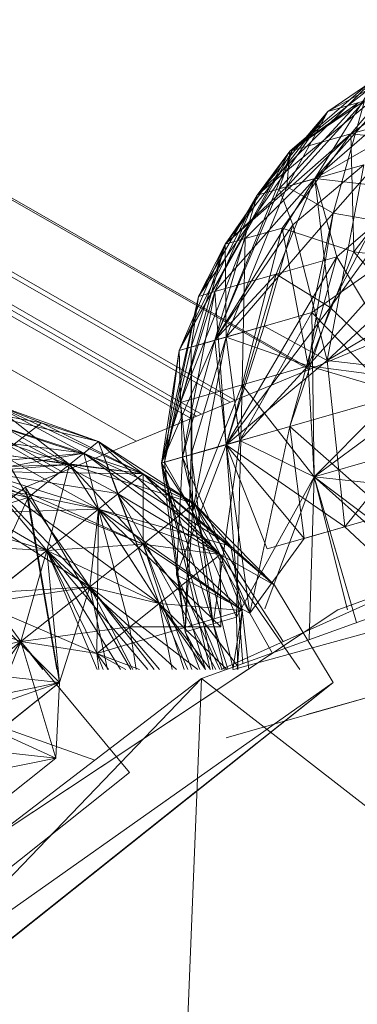
# Model space of a CAD drawing. Units: inches. Extents: x -2771 to 3949, y -2214 to 2538.
# Drawn here: x -1011 to -1004, y 289 to 308 of the extents above; entities that cross this region are included whole.
import ezdxf

# ---------------------------------------------------------------- set-up
doc = ezdxf.new("R2010")
doc.units = ezdxf.units.IN
doc.header["$MEASUREMENT"] = 0

msp = doc.modelspace()

# ---------------------------------------------------------------- linework, layer by layer
at = {"lineweight": 9}
for p, q in [((-1005.292, 301.648), (-1277.635, 457.291)), ((-1006.773, 301.035), (-1277.657, 457.001)), ((-1005.323, 301.635), (-1277.655, 457.033)), ((-1007.42, 300.766), (-1277.729, 456.089)), ((-1006.863, 300.997), (-1277.728, 456.101)), ((-1007.519, 300.726), (-1277.811, 455.034)), ((-1277.921, 454.11), (-1008.705, 300.234)), ((-1007.623, 300.682), (-1277.921, 453.938)), ((-1010.155, 299.634), (-1277.921, 453.878)), ((-1010.24, 299.599), (-1278.26, 453.052)), ((-1005.694, 305.908), (-1002.996, 308.02)), ((-1002.996, 308.02), (-1005.694, 305.908)), ((-1004.95, 306.686), (-1002.996, 308.02)), ((-1004.496, 306.25), (-1002.996, 308.02)), ((-1004.496, 306.25), (-1002.159, 307.936)), ((-1006.333, 305.051), (-1003.194, 307.639)), ((-1005.206, 305.374), (-1003.194, 307.639)), ((-1004.95, 306.686), (-1003.194, 307.639)), ((-1003.927, 307.429), (-1006.333, 305.051)), ((-1003.927, 307.429), (-1005.694, 305.908)), ((-1005.206, 305.374), (-1003.927, 307.429)), ((-1005.206, 305.374), (-1003.055, 307.232)), ((-1004.496, 306.25), (-1001.508, 307.103)), ((-1004.229, 306.894), (-1005.752, 305.214)), ((-1004.229, 306.894), (-1005.752, 305.214)), ((-1005.694, 305.908), (-1004.229, 306.894)), ((-1004.229, 306.894), (-1004.95, 306.686)), ((-1004.229, 306.894), (-1004.845, 304.695)), ((-1004.229, 306.894), (-1004.845, 304.695)), ((-1007.484, 303.067), (-1004.95, 306.686)), ((-1004.95, 306.686), (-1006.961, 304.089)), ((-1006.333, 305.051), (-1004.95, 306.686)), ((-1005.903, 305.172), (-1004.357, 306.857)), ((-1004.95, 306.686), (-1005.752, 305.214)), ((-1005.694, 305.908), (-1004.357, 306.857)), ((-1005.647, 305.923), (-1004.357, 306.857)), ((-1005.206, 305.374), (-1002.892, 306.708)), ((-1004.903, 302.85), (-1002.892, 306.708)), ((-1003.148, 306.634), (-1004.845, 304.695)), ((-1003.148, 306.634), (-1004.845, 304.695)), ((-1004.496, 306.25), (-1006.961, 304.089)), ((-1004.496, 306.25), (-1006.566, 304.199)), ((-1004.496, 306.25), (-1005.845, 304.406)), ((-1004.496, 306.25), (-1005.694, 305.908)), ((-1004.496, 306.25), (-1004.438, 303.941)), ((-1004.496, 306.25), (-1002.799, 306.06)), ((-1007.857, 302.01), (-1005.647, 305.923)), ((-1007.857, 302.01), (-1005.694, 305.908)), ((-1007.857, 302.01), (-1005.694, 305.908)), ((-1005.647, 305.923), (-1007.159, 302.21)), ((-1006.961, 304.089), (-1005.694, 305.908)), ((-1006.961, 304.089), (-1005.694, 305.908)), ((-1006.333, 305.051), (-1005.694, 305.908)), ((-1005.647, 305.923), (-1005.903, 305.172)), ((-1005.694, 305.908), (-1005.752, 305.214)), ((-1005.647, 305.923), (-1005.694, 305.908)), ((-1004.438, 303.941), (-1002.799, 306.06)), ((-1004.241, 305.644), (-1005.903, 305.172)), ((-1004.241, 305.644), (-1005.636, 304.471)), ((-1004.241, 305.644), (-1004.961, 301.813)), ((-1005.206, 305.374), (-1007.159, 302.21)), ((-1005.206, 305.374), (-1007.159, 303.163)), ((-1005.206, 305.374), (-1006.333, 305.051)), ((-1005.206, 305.374), (-1006.333, 305.051)), ((-1005.206, 305.374), (-1005.961, 303.503)), ((-1005.961, 303.503), (-1005.206, 305.374)), ((-1003.252, 305.15), (-1005.206, 305.374)), ((-1005.206, 305.374), (-1004.775, 303.843)), ((-1004.903, 302.85), (-1005.206, 305.374)), ((-1005.206, 305.374), (-1003.252, 305.15)), ((-1007.159, 302.21), (-1005.903, 305.172)), ((-1006.961, 304.089), (-1005.752, 305.214)), ((-1005.752, 305.214), (-1006.961, 304.089)), ((-1006.938, 302.269), (-1005.752, 305.214)), ((-1006.938, 302.269), (-1005.752, 305.214)), ((-1005.903, 305.172), (-1005.636, 304.471)), ((-1005.752, 305.214), (-1004.845, 304.695)), ((-1004.845, 304.695), (-1005.752, 305.214)), ((-1004.903, 302.85), (-1003.252, 305.15)), ((-1004.903, 302.85), (-1003.252, 305.15)), ((-1003.252, 305.15), (-1004.775, 303.843)), ((-1007.857, 302.01), (-1006.333, 305.051)), ((-1006.333, 305.051), (-1007.484, 303.067)), ((-1006.333, 305.051), (-1007.159, 302.21)), ((-1006.333, 305.051), (-1007.159, 303.163)), ((-1006.938, 302.269), (-1004.845, 304.695)), ((-1006.938, 302.269), (-1004.845, 304.695)), ((-1004.845, 304.695), (-1005.333, 301.707)), ((-1005.264, 302.752), (-1004.845, 304.695)), ((-1002.95, 304.365), (-1004.845, 304.695)), ((-1004.845, 304.695), (-1002.95, 304.365)), ((-1007.159, 302.21), (-1005.636, 304.471)), ((-1006.624, 301.337), (-1005.845, 304.406)), ((-1006.566, 304.199), (-1005.845, 304.406)), ((-1006.194, 302.483), (-1005.636, 304.471)), ((-1004.438, 303.941), (-1005.845, 304.406)), ((-1005.333, 301.707), (-1005.845, 304.406)), ((-1004.961, 301.813), (-1005.636, 304.471)), ((-998.915, 304.288), (-1010.868, 299.339)), ((-1007.833, 300.99), (-1006.566, 304.199)), ((-1006.961, 304.089), (-1006.566, 304.199)), ((-1006.624, 301.337), (-1006.566, 304.199)), ((-1002.95, 304.365), (-1005.333, 301.707)), ((-1002.95, 304.365), (-1005.264, 302.752)), ((-1006.961, 304.089), (-1007.857, 302.01)), ((-1007.857, 302.01), (-1006.961, 304.089)), ((-1007.833, 300.99), (-1006.961, 304.089)), ((-1006.961, 304.089), (-1007.624, 302.077)), ((-1007.624, 302.077), (-1006.961, 304.089)), ((-1007.484, 303.067), (-1006.961, 304.089)), ((-1006.961, 304.089), (-1006.938, 302.269)), ((-1006.938, 302.269), (-1006.961, 304.089)), ((-1004.775, 303.843), (-1006.938, 300.166)), ((-1004.775, 303.843), (-1005.961, 303.503)), ((-1004.775, 303.843), (-1005.694, 300.526)), ((-1004.438, 303.941), (-1005.333, 301.707)), ((-1004.961, 301.813), (-1001.613, 303.792)), ((-1004.775, 303.843), (-1003.206, 301.236)), ((-1002.055, 303.664), (-1004.438, 303.941)), ((-1004.438, 303.941), (-1001.543, 300.589)), ((-1005.961, 303.503), (-1007.159, 302.21)), ((-1005.961, 303.503), (-1007.159, 303.163)), ((-1005.961, 303.503), (-1006.938, 300.166)), ((-1005.961, 303.503), (-1006.938, 300.166)), ((-1005.961, 303.503), (-1004.903, 302.85)), ((-1003.368, 303.295), (-1004.961, 301.813)), ((-1007.159, 303.163), (-1008.205, 299.806)), ((-1007.484, 303.067), (-1008.205, 299.806)), ((-1007.484, 303.067), (-1008.147, 299.823)), ((-1007.159, 303.163), (-1007.798, 299.922)), ((-1007.484, 303.067), (-1007.624, 302.077)), ((-1007.159, 303.163), (-1007.484, 303.067)), ((-1006.938, 300.166), (-1007.159, 303.163)), ((-1004.903, 302.85), (-1006.938, 300.166)), ((-1004.903, 302.85), (-1005.694, 300.526)), ((-1004.903, 302.85), (-1003.206, 301.236)), ((-1006.938, 302.269), (-1005.264, 302.752)), ((-1005.264, 302.752), (-1006.671, 300.246)), ((-1005.217, 299.54), (-1005.264, 302.752)), ((-1005.264, 302.752), (-1003.659, 301.106)), ((-1006.194, 302.483), (-1007.159, 302.21)), ((-1006.194, 302.483), (-1006.938, 300.166)), ((-1004.961, 301.813), (-1006.194, 302.483)), ((-1006.938, 302.269), (-1007.624, 299.973)), ((-1007.624, 302.077), (-1006.938, 302.269)), ((-1006.938, 302.269), (-1007.624, 302.077)), ((-1007.601, 298.859), (-1006.938, 302.269)), ((-1006.938, 302.269), (-1006.671, 300.246)), ((-1006.671, 300.246), (-1006.938, 302.269)), ((-1006.938, 302.269), (-1005.333, 301.707)), ((-1007.159, 302.21), (-1008.205, 299.806)), ((-1007.624, 302.077), (-1008.147, 299.823)), ((-1008.147, 299.823), (-1007.624, 302.077)), ((-1007.857, 302.01), (-1007.159, 302.21)), ((-1007.857, 302.01), (-1007.159, 302.21)), ((-1007.857, 302.01), (-1007.624, 302.077)), ((-1007.798, 299.922), (-1007.159, 302.21)), ((-1007.798, 299.922), (-1007.159, 302.21)), ((-1007.624, 302.077), (-1007.624, 299.973)), ((-1007.601, 298.859), (-1007.624, 302.077)), ((-1007.159, 302.21), (-1006.938, 300.166)), ((-1006.938, 300.166), (-1007.159, 302.21)), ((-1007.857, 302.01), (-1008.205, 299.806)), ((-1007.857, 302.01), (-1008.205, 299.806)), ((-1007.857, 302.01), (-1008.147, 299.823)), ((-1007.833, 300.99), (-1007.857, 302.01)), ((-1007.857, 302.01), (-1007.798, 299.922)), ((-1004.961, 301.813), (-1006.938, 300.166)), ((-1006.671, 300.246), (-1005.333, 301.707)), ((-1006.624, 301.337), (-1005.333, 301.707)), ((-1001.543, 300.589), (-1005.333, 301.707)), ((-1005.217, 299.54), (-1005.333, 301.707)), ((-1005.333, 301.707), (-1005.217, 299.54)), ((-1005.333, 301.707), (-1002.741, 301.369)), ((-1002.252, 301.508), (-1004.961, 301.813)), ((-1004.613, 298.561), (-1004.961, 301.813)), ((-1002.252, 301.508), (-1004.613, 298.561)), ((-1007.833, 300.99), (-1006.624, 301.337)), ((-1006.624, 301.337), (-1007.601, 298.859)), ((-1006.624, 301.337), (-1006.74, 296.793)), ((-1006.624, 301.337), (-1005.217, 299.54)), ((-1005.217, 299.54), (-1002.741, 301.369)), ((-1005.694, 300.526), (-1003.206, 301.236)), ((-1003.206, 301.236), (-1005.694, 300.526)), ((-1005.217, 299.54), (-1003.659, 301.106)), ((-1009.729, 300.003), (-1012.856, 301.008)), ((-1012.856, 301.008), (-1010.554, 300.596)), ((-1012.856, 301.008), (-1008.566, 299.598)), ((-1009.729, 300.003), (-1012.856, 301.008)), ((-1010.554, 300.596), (-1012.856, 301.008)), ((-1009.438, 300.227), (-1011.554, 300.986)), ((-1009.729, 300.003), (-1011.554, 300.986)), ((-1011.554, 300.986), (-1009.438, 300.227)), ((-1011.554, 300.986), (-1010.554, 300.596)), ((-1009.438, 300.227), (-1011.554, 300.986)), ((-1011.554, 300.986), (-1010.554, 300.596)), ((-1009.729, 300.003), (-1011.554, 300.986)), ((-1011.554, 300.986), (-1010.008, 299.782)), ((-1011.554, 300.986), (-1008.566, 299.598)), ((-1007.833, 300.99), (-1008.205, 299.806)), ((-1007.833, 300.99), (-1007.601, 298.859)), ((-1006.793, 295.768), (-987.835, 300.989)), ((-1014.403, 300.744), (-1010.821, 299.136)), ((-1010.008, 299.782), (-1013.089, 300.833)), ((-1011.787, 300.791), (-1010.821, 299.136)), ((-1011.787, 300.791), (-1009.438, 300.227)), ((-1011.787, 300.791), (-1010.008, 299.782)), ((-1011.787, 300.791), (-1010.008, 299.782)), ((-1011.787, 300.791), (-1009.438, 300.227)), ((-1011.356, 299.973), (-1010.554, 300.596)), ((-1010.554, 300.596), (-1008.566, 299.598)), ((-1010.554, 300.596), (-1009.438, 300.227)), ((-1010.554, 300.596), (-1008.566, 299.598)), ((-1010.554, 300.596), (-1008.566, 299.598)), ((-1007.798, 299.922), (-1005.694, 300.526)), ((-1005.694, 300.526), (-1006.938, 300.166)), ((-1006.938, 300.166), (-1005.694, 300.526)), ((-1005.694, 300.526), (-1006.473, 296.87)), ((-1005.694, 300.526), (-1005.415, 298.333)), ((-1005.694, 300.526), (-1003.752, 298.811)), ((-1005.694, 300.526), (-1005.415, 298.333)), ((-1005.694, 300.526), (-1003.752, 298.811)), ((-1001.543, 300.589), (-1005.217, 299.54)), ((-1010.008, 299.782), (-1013.717, 300.324)), ((-1012.345, 300.346), (-1009.729, 300.003)), ((-1011.008, 300.246), (-1009.066, 299.21)), ((-1009.438, 300.227), (-1010.008, 299.782)), ((-1010.008, 299.782), (-1009.438, 300.227)), ((-1009.438, 300.227), (-1009.729, 300.003)), ((-1009.438, 300.227), (-1009.729, 300.003)), ((-1009.438, 300.227), (-1007.566, 299.019)), ((-1009.438, 300.227), (-1009.066, 299.21)), ((-1007.566, 299.019), (-1009.438, 300.227)), ((-1009.438, 300.227), (-1007.054, 298.016)), ((-1009.438, 300.227), (-1008.566, 299.598)), ((-1007.566, 299.018), (-1009.438, 300.227)), ((-1008.252, 297.06), (-1009.438, 300.227)), ((-1009.438, 300.227), (-1007.054, 298.016)), ((-1007.915, 297.621), (-1006.938, 300.166)), ((-1006.938, 300.166), (-1007.915, 297.621)), ((-1007.798, 299.922), (-1006.938, 300.166)), ((-1007.798, 299.922), (-1006.938, 300.166)), ((-1006.938, 300.166), (-1007.798, 299.922)), ((-1007.624, 299.973), (-1006.671, 300.246)), ((-1007.426, 295.594), (-994.613, 300.202)), ((-1007.426, 295.594), (-994.613, 300.202)), ((-1007.426, 295.594), (-994.613, 300.202)), ((-1007.194, 296.665), (-1006.671, 300.246)), ((-1006.61, 295.887), (-1006.938, 300.166)), ((-1004.613, 298.561), (-1006.938, 300.166)), ((-1006.136, 298.131), (-1006.938, 300.166)), ((-1006.938, 300.166), (-1005.415, 298.333)), ((-1006.938, 300.166), (-1006.473, 296.87)), ((-1006.938, 300.166), (-1005.415, 298.333)), ((-1006.938, 300.166), (-1006.473, 296.87)), ((-1005.217, 299.54), (-1006.671, 300.246)), ((-1006.671, 300.246), (-1005.217, 299.54)), ((-1009.729, 300.003), (-1013.193, 299.675)), ((-1011.763, 299.638), (-1009.729, 300.003)), ((-1011.356, 299.973), (-1009.438, 298.904)), ((-1011.356, 299.973), (-1008.566, 299.598)), ((-1009.438, 298.904), (-1009.729, 300.003)), ((-1009.729, 300.003), (-1007.054, 298.016)), ((-1009.729, 300.003), (-1007.566, 299.019)), ((-1007.566, 299.018), (-1009.729, 300.003)), ((-1006.845, 298.181), (-1009.729, 300.003)), ((-1009.438, 298.904), (-1009.729, 300.003)), ((-1007.624, 299.973), (-1008.205, 299.806)), ((-1007.624, 299.973), (-1008.147, 299.823)), ((-1007.624, 299.973), (-1008.147, 299.823)), ((-1007.624, 299.973), (-1007.74, 296.506)), ((-1007.194, 296.665), (-1007.624, 299.973)), ((-1005.217, 299.54), (-1003.496, 300.029)), ((-1010.008, 299.782), (-1013.193, 299.675)), ((-1013.193, 299.675), (-1010.008, 299.782)), ((-1010.008, 299.782), (-1011.763, 299.638)), ((-1010.008, 299.782), (-1010.821, 299.136)), ((-1010.449, 298.096), (-1010.008, 299.782)), ((-1010.008, 299.782), (-1008.566, 298.223)), ((-1010.008, 299.782), (-1007.566, 299.019)), ((-1010.008, 299.782), (-1008.252, 297.06)), ((-1010.008, 299.782), (-1008.566, 299.598)), ((-1010.008, 299.782), (-1008.566, 298.223)), ((-1007.798, 299.922), (-1008.205, 299.806)), ((-1007.798, 299.922), (-1008.205, 299.806)), ((-1007.798, 299.922), (-1008.205, 299.806)), ((-1008.147, 299.823), (-1008.205, 299.806)), ((-1008.147, 299.823), (-1008.205, 299.806)), ((-1007.74, 296.506), (-1008.205, 299.806)), ((-1008.205, 299.806), (-1007.253, 295.768)), ((-1006.905, 295.781), (-1008.205, 299.806)), ((-1008.205, 299.806), (-1007.368, 296.612)), ((-1006.905, 295.781), (-1008.205, 299.806)), ((-1008.205, 299.806), (-1007.74, 296.506)), ((-1008.205, 299.806), (-1007.74, 296.506)), ((-1008.205, 299.806), (-1007.253, 295.768)), ((-1008.205, 299.806), (-1007.601, 298.859)), ((-1007.253, 295.768), (-1008.205, 299.806)), ((-1007.601, 298.859), (-1008.205, 299.806)), ((-1008.147, 299.823), (-1007.74, 296.506)), ((-1007.601, 298.859), (-1008.147, 299.823)), ((-1007.915, 297.621), (-1007.798, 299.922)), ((-1007.915, 297.621), (-1007.798, 299.922)), ((-1006.811, 295.815), (-1007.798, 299.922)), ((-1007.798, 299.922), (-1006.473, 296.87)), ((-1013.193, 299.675), (-1010.821, 299.136)), ((-1013.193, 299.675), (-1010.821, 299.136)), ((-1010.449, 298.096), (-1013.193, 299.675)), ((-1009.612, 297.387), (-1013.193, 299.675)), ((-1009.438, 298.904), (-1013.193, 299.675)), ((-1011.763, 299.638), (-1009.438, 298.904)), ((-1011.763, 299.638), (-1010.449, 298.096)), ((-1010.449, 298.096), (-1011.763, 299.638)), ((-1011.763, 299.638), (-1009.438, 298.904)), ((-1011.763, 299.638), (-1008.566, 299.598)), ((-1008.252, 297.06), (-1011.763, 299.638)), ((-1009.612, 297.387), (-1011.763, 299.638)), ((-1011.763, 299.638), (-1009.066, 299.21)), ((-1010.449, 298.096), (-1011.763, 299.638)), ((-1008.566, 298.223), (-1011.763, 299.638)), ((-1009.438, 298.904), (-1008.566, 299.598)), ((-1009.438, 298.904), (-1008.566, 299.598)), ((-1007.566, 299.019), (-1008.566, 299.598)), ((-1006.845, 298.181), (-1008.566, 299.598)), ((-1008.566, 299.598), (-1006.845, 298.181)), ((-1006.845, 298.181), (-1008.566, 299.598)), ((-1007.054, 298.016), (-1008.566, 299.598)), ((-1008.566, 299.598), (-1008.566, 298.223)), ((-1008.566, 299.598), (-1005.996, 297.419)), ((-988.544, 299.688), (-1006.508, 294.553)), ((-988.544, 299.688), (-1006.508, 294.553)), ((-988.544, 299.688), (-1006.508, 294.553)), ((-1005.217, 299.54), (-1006.74, 296.793)), ((-1005.217, 299.54), (-1006.182, 296.954)), ((-989.09, 299.535), (-1005.357, 294.886)), ((-1005.357, 294.886), (-989.09, 299.535)), ((-1005.357, 294.886), (-989.09, 299.535)), ((-1005.313, 296.354), (-1005.217, 299.54)), ((-1005.313, 296.354), (-1005.217, 299.54)), ((-1005.313, 296.354), (-1005.217, 299.54)), ((-1005.217, 299.54), (-1004.562, 296.934)), ((-1005.217, 299.54), (-1002.996, 297.862)), ((-1004.456, 296.934), (-1005.217, 299.54)), ((-1004.384, 296.688), (-1005.217, 299.54)), ((-1002.31, 299.221), (-1005.217, 299.54)), ((-1004.456, 296.934), (-1005.217, 299.54)), ((-1002.762, 297.341), (-1005.217, 299.54)), ((-1010.868, 299.339), (-1021.123, 291.467)), ((-1010.868, 299.339), (-1008.806, 295.768)), ((-1010.868, 299.339), (-1010.255, 295.768)), ((-1008.252, 297.06), (-1009.066, 299.21)), ((-1007.142, 295.768), (-1009.066, 299.21)), ((-1009.066, 299.21), (-1007.054, 298.016)), ((-1009.066, 299.21), (-1006.624, 296.926)), ((-1004.752, 296.934), (-998.346, 299.307)), ((-1004.752, 296.934), (-998.346, 299.307)), ((-1013.438, 298.316), (-1010.821, 299.136)), ((-1013.438, 298.316), (-1010.821, 299.136)), ((-1011.763, 297.059), (-1010.821, 299.136)), ((-1008.566, 298.223), (-1010.821, 299.136)), ((-1009.612, 297.387), (-1010.821, 299.136)), ((-1010.821, 299.136), (-1010.205, 295.512)), ((-1008.566, 298.223), (-1007.566, 299.019)), ((-1007.566, 299.019), (-1005.996, 297.419)), ((-1005.821, 296.314), (-1007.566, 299.019)), ((-1007.054, 298.016), (-1007.566, 299.019)), ((-1007.054, 298.016), (-1007.566, 299.019)), ((-1007.566, 299.019), (-1005.996, 297.419)), ((-1007.566, 299.019), (-1006.845, 298.181)), ((-1007.566, 299.019), (-1007.054, 298.016)), ((-1007.566, 299.018), (-1005.996, 297.419)), ((-1007.566, 299.018), (-1006.845, 298.181)), ((-1007.566, 299.018), (-1007.054, 298.016)), ((-1012.821, 298.804), (-1009.438, 298.904)), ((-1010.961, 296.317), (-1012.821, 298.804)), ((-1012.821, 298.804), (-1010.449, 298.096)), ((-1012.821, 298.804), (-1010.449, 298.096)), ((-1012.821, 298.804), (-1010.449, 298.096)), ((-1009.438, 298.904), (-1010.449, 298.096)), ((-1010.449, 298.096), (-1009.438, 298.904)), ((-1009.438, 298.904), (-1010.449, 298.096)), ((-1009.612, 297.387), (-1009.438, 298.904)), ((-1009.438, 298.904), (-1009.473, 296.083)), ((-1009.438, 298.904), (-1007.054, 298.016)), ((-1009.438, 298.904), (-1007.043, 296.604)), ((-1009.438, 298.904), (-1008.833, 296.602)), ((-1009.438, 298.904), (-1008.252, 297.06)), ((-1009.438, 298.904), (-1006.624, 296.926)), ((-1009.438, 298.904), (-1006.845, 298.181)), ((-1006.845, 298.181), (-1009.438, 298.904)), ((-1008.252, 297.06), (-1009.438, 298.904)), ((-1009.438, 298.904), (-1006.624, 296.926)), ((-1009.438, 298.904), (-1006.624, 296.926)), ((-1009.438, 298.904), (-1006.845, 298.181)), ((-1007.74, 296.506), (-1007.601, 298.859)), ((-1007.601, 298.859), (-1007.74, 296.506)), ((-1007.601, 298.859), (-1006.038, 296.093)), ((-1007.601, 298.859), (-1006.74, 296.793)), ((-1007.601, 298.859), (-1007.194, 296.665)), ((-1005.415, 298.333), (-1003.752, 298.811)), ((-1005.415, 298.333), (-1003.752, 298.811)), ((-1004.613, 298.561), (-1006.136, 298.131)), ((-1002.49, 296.555), (-1004.613, 298.561)), ((-1010.449, 298.096), (-1014.891, 298.327)), ((-1010.449, 298.096), (-1008.566, 298.223)), ((-1008.566, 298.223), (-1009.612, 297.387)), ((-1008.566, 298.223), (-1007.054, 298.016)), ((-1008.566, 298.223), (-1006.624, 296.926)), ((-1008.566, 298.223), (-1007.764, 295.768)), ((-1008.566, 298.223), (-1006.757, 295.894)), ((-1007.611, 295.768), (-1008.566, 298.223)), ((-1006.721, 295.847), (-1008.566, 298.223)), ((-1007.054, 298.016), (-1008.566, 298.223)), ((-1006.624, 296.926), (-1008.566, 298.223)), ((-1001.194, 298.39), (-1007.037, 295.768)), ((-1005.415, 298.333), (-1006.473, 296.87)), ((-1005.415, 298.333), (-1006.473, 296.87)), ((-1005.415, 298.333), (-1006.473, 296.87)), ((-1013.286, 295.849), (-1010.449, 298.096)), ((-1010.449, 298.096), (-1011.763, 297.059)), ((-1010.449, 298.096), (-1011.763, 297.059)), ((-1010.449, 298.096), (-1011.763, 297.059)), ((-1010.961, 296.317), (-1010.449, 298.096)), ((-1010.961, 296.317), (-1010.449, 298.096)), ((-1010.449, 298.096), (-1008.833, 296.602)), ((-1010.449, 298.096), (-1008.252, 297.06)), ((-1010.449, 298.096), (-1009.473, 296.083)), ((-1010.449, 298.096), (-1008.252, 297.06)), ((-1010.449, 298.096), (-1009.008, 295.768)), ((-1010.449, 298.096), (-1010.205, 295.512)), ((-1008.474, 295.768), (-1010.449, 298.096)), ((-1010.449, 298.096), (-1009.473, 296.083)), ((-1009.469, 295.768), (-1010.449, 298.096)), ((-1010.449, 298.096), (-1010.205, 295.512)), ((-1008.252, 297.06), (-1007.054, 298.016)), ((-1007.054, 298.016), (-1006.624, 296.926)), ((-1007.054, 298.016), (-1007.043, 296.604)), ((-1007.054, 298.016), (-1005.996, 297.419)), ((-1005.494, 295.768), (-1007.054, 298.016)), ((-1005.996, 297.419), (-1007.054, 298.016)), ((-1007.054, 298.016), (-1006.624, 296.926)), ((-1005.494, 295.768), (-1007.054, 298.016)), ((-1005.996, 297.419), (-1007.054, 298.016)), ((-1007.054, 298.016), (-1006.624, 296.926)), ((-1007.054, 298.016), (-1006.624, 296.926)), ((-1007.054, 298.016), (-1005.996, 297.419)), ((-1007.054, 298.016), (-1005.494, 295.768)), ((-1006.845, 298.181), (-1005.996, 297.419)), ((-1006.845, 298.181), (-1006.624, 296.926)), ((-1006.845, 298.181), (-1005.996, 297.419)), ((-1006.845, 298.181), (-1005.996, 297.419)), ((-1006.845, 298.181), (-1006.624, 296.926)), ((-1006.624, 296.926), (-1006.845, 298.181)), ((-1007.915, 297.621), (-1007.347, 295.768)), ((-1007.065, 295.768), (-1007.915, 297.621)), ((-1007.915, 297.621), (-1006.473, 296.87)), ((-1009.612, 297.387), (-1013.31, 297.166)), ((-1009.612, 297.387), (-1011.763, 297.059)), ((-1009.612, 297.387), (-1010.961, 296.317)), ((-1009.612, 297.387), (-1010.205, 295.512)), ((-1009.612, 297.387), (-1010.205, 295.512)), ((-1009.612, 297.387), (-1008.244, 295.768)), ((-1008.771, 295.768), (-1009.612, 297.387)), ((-1008.252, 297.06), (-1009.612, 297.387)), ((-1007.494, 295.768), (-1009.612, 297.387)), ((-1009.612, 297.387), (-1008.252, 297.06)), ((-1009.612, 297.387), (-1009.265, 295.768)), ((-1009.612, 297.387), (-1008.348, 295.768)), ((-1004.845, 295.512), (-1005.996, 297.419)), ((-1013.31, 297.166), (-1010.961, 296.317)), ((-1011.763, 297.059), (-1010.205, 295.512)), ((-1010.205, 295.512), (-1011.763, 297.059)), ((-1011.763, 297.059), (-1010.205, 295.512)), ((-1011.763, 297.059), (-1009.473, 296.083)), ((-1011.763, 297.059), (-1010.205, 295.512)), ((-1008.252, 297.06), (-1009.473, 296.083)), ((-1008.252, 297.06), (-1006.624, 296.926)), ((-1008.252, 297.06), (-1007.246, 295.768)), ((-1007.342, 295.768), (-1008.252, 297.06)), ((-1008.252, 297.06), (-1007.693, 295.768)), ((-1008.252, 297.06), (-1006.624, 296.926)), ((-1008.252, 297.06), (-1007.999, 295.768)), ((-1008.252, 297.06), (-1006.924, 295.768)), ((-1008.252, 297.06), (-1006.624, 296.926)), ((-1016.1, 289.42), (-1004.752, 296.934)), ((-1016.1, 289.42), (-1004.752, 296.934)), ((-1006.624, 296.926), (-1009.473, 296.083)), ((-1006.806, 295.768), (-1006.624, 296.926)), ((-1006.722, 295.768), (-1006.624, 296.926)), ((-1006.494, 295.768), (-1006.624, 296.926)), ((-1007.74, 296.506), (-1006.74, 296.793)), ((-1007.194, 296.665), (-1007.74, 296.506)), ((-1007.194, 296.665), (-1007.74, 296.506)), ((-1006.976, 295.768), (-1007.194, 296.665)), ((-1007.194, 296.665), (-1006.976, 295.768)), ((-1006.709, 295.768), (-1006.74, 296.793)), ((-1010.961, 296.317), (-1008.833, 296.602)), ((-1007.043, 296.604), (-1008.833, 296.602)), ((-1007.913, 295.768), (-1008.833, 296.602)), ((-1008.833, 296.602), (-1008.7, 295.768)), ((-1007.74, 296.506), (-1007.455, 295.768)), ((-1007.345, 295.768), (-1007.74, 296.506)), ((-1007.74, 296.506), (-1007.455, 295.768)), ((-1007.74, 296.506), (-1007.345, 295.768)), ((-1007.455, 295.768), (-1007.74, 296.506)), ((-1007.345, 295.768), (-1007.74, 296.506)), ((-1007.015, 295.768), (-1007.368, 296.612)), ((-1007.202, 295.768), (-1007.368, 296.612)), ((-1010.961, 296.317), (-1013.542, 292.857)), ((-1013.286, 295.849), (-1010.961, 296.317)), ((-1013.286, 295.849), (-1010.961, 296.317)), ((-1012.542, 295.069), (-1010.961, 296.317)), ((-1010.961, 296.317), (-1011.798, 294.242)), ((-1010.961, 296.317), (-1011.798, 294.242)), ((-1010.961, 296.317), (-1010.531, 295.768)), ((-1010.961, 296.317), (-1010.531, 295.768)), ((-1010.961, 296.317), (-1009.473, 296.083)), ((-1008.833, 293.755), (-1010.961, 296.317)), ((-1010.275, 294.034), (-1010.961, 296.317)), ((-1008.906, 295.768), (-1009.473, 296.083)), ((-1009.352, 295.768), (-1009.473, 296.083)), ((-1009.246, 295.768), (-1009.473, 296.083)), ((-1009.433, 295.768), (-1009.473, 296.083)), ((-1009.473, 296.083), (-1008.635, 295.768)), ((-1016.1, 289.42), (-1006.512, 295.768)), ((-1013.286, 295.849), (-1010.205, 295.512)), ((-1013.286, 295.849), (-1010.205, 295.512)), ((-1007.426, 295.594), (-1026.065, 276.201)), ((-1004.845, 295.512), (-1020.635, 284.376)), ((-1004.845, 295.512), (-1019.914, 283.557)), ((-1019.914, 283.557), (-1004.845, 295.512)), ((-1019.914, 283.557), (-1004.845, 295.512)), ((-1019.786, 283.637), (-1004.845, 295.512)), ((-1004.845, 295.512), (-1019.6, 283.798)), ((-1007.426, 295.594), (-1018.228, 287.337)), ((-1007.426, 295.594), (-1018.228, 287.337)), ((-1014.949, 294.533), (-1010.205, 295.512)), ((-1013.379, 294.399), (-1010.205, 295.512)), ((-1012.659, 293.559), (-1010.205, 295.512)), ((-1011.798, 294.242), (-1010.205, 295.512)), ((-1010.205, 295.512), (-1011.798, 294.242)), ((-1010.275, 294.034), (-1010.205, 295.512)), ((-1010.275, 294.034), (-1010.205, 295.512)), ((-1008.194, 276.333), (-1007.426, 295.594)), ((-993.927, 285.115), (-1007.426, 295.594)), ((-1005.45, 295.031), (-1004.845, 295.512)), ((-1004.845, 295.512), (-1005.147, 295.27)), ((-1004.845, 295.512), (-1005.147, 295.27)), ((-1004.845, 295.512), (-1005.147, 295.27)), ((-1004.845, 295.512), (-1005.147, 295.27)), ((-1019.914, 283.557), (-1005.147, 295.27)), ((-1019.914, 283.557), (-1005.147, 295.27)), ((-1019.786, 283.637), (-1005.147, 295.27)), ((-1019.6, 283.798), (-1005.147, 295.27)), ((-1019.6, 283.798), (-1005.147, 295.27)), ((-1005.45, 295.033), (-1018.914, 284.349)), ((-1005.45, 295.033), (-1018.914, 284.349)), ((-1017.856, 285.179), (-1005.45, 295.033)), ((-1005.45, 295.033), (-1017.856, 285.179)), ((-1009.515, 293.997), (-1012.542, 295.069)), ((-1012.542, 295.069), (-1010.275, 294.034)), ((-1019.914, 283.557), (-1005.845, 294.719)), ((-1018.914, 284.349), (-1005.845, 294.719)), ((-1017.856, 285.179), (-1005.845, 294.719)), ((-1006.508, 294.553), (-1006.938, 294.432)), ((-1006.508, 294.553), (-1006.938, 294.432)), ((-1006.508, 294.553), (-1006.938, 294.432)), ((-1006.88, 293.889), (-1005.845, 294.719)), ((-1010.275, 294.034), (-1014.949, 294.533)), ((-1017.856, 285.179), (-1006.333, 294.336)), ((-1006.333, 294.336), (-1017.856, 285.179)), ((-1010.275, 294.034), (-1012.659, 293.559)), ((-1011.961, 292.691), (-1010.275, 294.034)), ((-1019.914, 283.557), (-1006.88, 293.889)), ((-1008.833, 293.755), (-1015.693, 288.305)), ((-1019.6, 283.798), (-1007.531, 293.383)), ((-1009.787, 291.582), (-1007.531, 293.383)), ((-1009.787, 291.582), (-1007.531, 293.383)), ((-1019.914, 283.557), (-1008.229, 292.823)), ((-1009.787, 291.582), (-1008.229, 292.823)), ((-1019.914, 283.557), (-1009.787, 291.582)), ((-1019.914, 283.557), (-1009.787, 291.582)), ((-1019.6, 283.798), (-1009.787, 291.582))]:
    msp.add_line(p, q, dxfattribs=at)

doc.saveas('drawing.dxf')
